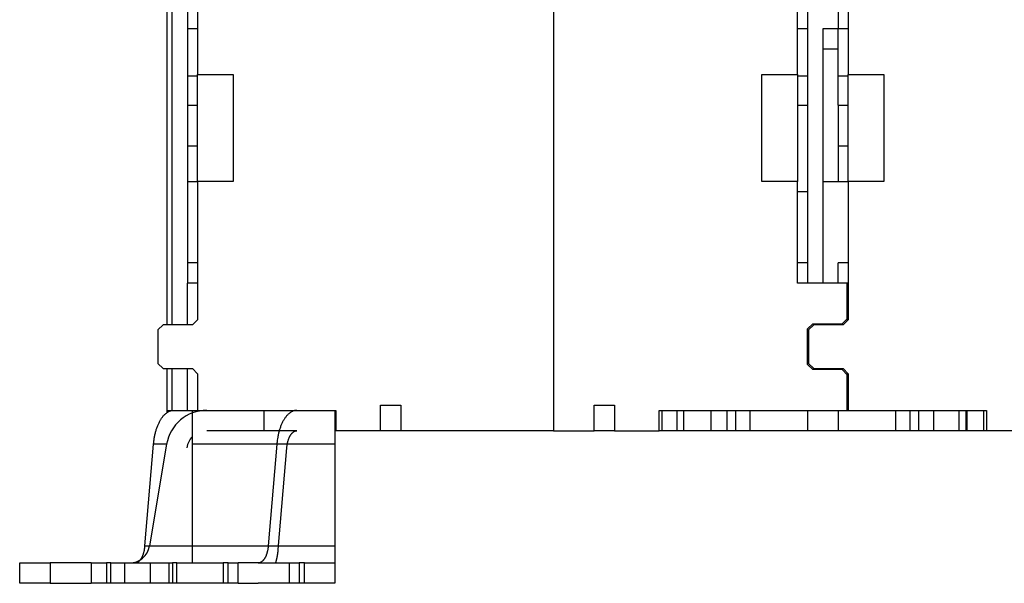
# Model space of a CAD drawing. Extents: x 206 to 841, y 0 to 543.
# Drawn here: x 483 to 580, y 337 to 392 of the extents above; entities that cross this region are included whole.
import ezdxf

# ---------------------------------------------------------------- set-up
doc = ezdxf.new("R2010")
doc.units = 0
doc.linetypes.add('HIDDENNEW0', pattern=[4.5, 1.5, -1.5, 1.5])
doc.layers.add('MUOTOVIIVAT', color=40, linetype='HIDDENNEW0')
doc.layers.add('TANGVIIVATNONDEF', color=3, linetype='HIDDENNEW0')

msp = doc.modelspace()

# ---------------------------------------------------------------- linework, layer by layer
at = {"layer": 'MUOTOVIIVAT', "color": 40, "linetype": 'CONTINUOUS'}
for p, q in [((497.77177, 362.41936), (497.77177, 423.02032)), ((499.77177, 422.52032), (499.77177, 366.51933)), ((560.77177, 422.52032), (560.77177, 366.52032)), ((500.77177, 412.01933), (500.77177, 387.01933)), ((559.77177, 387.01933), (559.77177, 412.01933)), ((564.77177, 412.01933), (564.77177, 387.01933)), ((563.77177, 408.52032), (563.77177, 391.52032)), ((535.77177, 393.31933), (535.77177, 352.01933)), ((500.77177, 391.51933), (499.77177, 391.51933)), ((560.77177, 391.51933), (559.77177, 391.51933)), ((563.77177, 391.52032), (562.27177, 391.52032)), ((562.27177, 391.52032), (562.27177, 366.52032)), ((563.77177, 391.51933), (563.77177, 391.52032)), ((563.77177, 386.85863), (563.77177, 391.51933)), ((564.77177, 391.51933), (563.77177, 391.51933)), ((563.77179, 389.52032), (562.27174, 389.52032)), ((500.77177, 386.85863), (499.77177, 386.85863)), ((500.77177, 387.01933), (504.27177, 387.01933)), ((500.77177, 376.51933), (500.77177, 387.01932)), ((504.27177, 387.01933), (504.27177, 376.51933)), ((556.27177, 387.01933), (559.77177, 387.01933)), ((556.27177, 376.51933), (556.27177, 387.01933)), ((559.77177, 387.01932), (559.77177, 376.51933)), ((563.77177, 384.01933), (563.77177, 386.85863)), ((564.77177, 386.85863), (563.77177, 386.85863)), ((564.77177, 387.01933), (568.27177, 387.01933)), ((564.77177, 376.51933), (564.77177, 387.01932)), ((568.27177, 387.01933), (568.27177, 376.51933)), ((499.77177, 384.01933), (500.77177, 384.01933)), ((559.77177, 384.01933), (560.77177, 384.01933)), ((563.77177, 384.01933), (564.77177, 384.01933)), ((563.77177, 384.01933), (563.77177, 376.52032)), ((499.77177, 380.01933), (500.77177, 380.01933)), ((563.77177, 380.01933), (564.77177, 380.01933)), ((499.77177, 376.51933), (500.77177, 376.51933)), ((500.77177, 376.51933), (500.77177, 362.91933)), ((504.27177, 376.51933), (500.77177, 376.51933)), ((559.77177, 376.51933), (556.27177, 376.51933)), ((559.77177, 366.51933), (559.77177, 376.51933)), ((562.27174, 376.52032), (563.77179, 376.52032)), ((563.77177, 376.51933), (563.77177, 376.52029)), ((563.77177, 376.51933), (564.77177, 376.51933)), ((564.77177, 376.51933), (564.77177, 362.91933)), ((568.27177, 376.51933), (564.77177, 376.51933)), ((559.77177, 375.51933), (560.77177, 375.51933)), ((500.77177, 368.51933), (499.77177, 368.51933)), ((560.77177, 368.51933), (559.77177, 368.51933)), ((563.77177, 366.5203), (563.77177, 368.51933)), ((564.77177, 368.51933), (563.77177, 368.51933)), ((499.77177, 362.41936), (499.77177, 366.51933)), ((500.77177, 366.51933), (499.77177, 366.51933)), ((564.67177, 366.51933), (559.77177, 366.51933)), ((560.77177, 366.52032), (560.77177, 366.51933)), ((563.77177, 366.52032), (563.77177, 366.51933)), ((564.67177, 363.01933), (564.67177, 366.51933)), ((564.77177, 366.51933), (564.67178, 366.51933)), ((497.37177, 362.41933), (496.87177, 361.91933)), ((500.27177, 362.41933), (497.37177, 362.41933)), ((500.77177, 362.91933), (500.27177, 362.41933)), ((560.77177, 362.01933), (561.27177, 362.51933)), ((561.37177, 362.41933), (560.87177, 361.91933)), ((561.27177, 362.51933), (564.17177, 362.51933)), ((564.27177, 362.41933), (561.37177, 362.41933)), ((564.17177, 362.51933), (564.67177, 363.01933)), ((564.77177, 362.91933), (564.27177, 362.41933)), ((564.67177, 363.01933), (564.67177, 362.81933)), ((496.87177, 361.91933), (496.87177, 358.61933)), ((560.77177, 358.51933), (560.77177, 362.01933)), ((560.87177, 361.91933), (560.87177, 358.61933)), ((496.87177, 358.61933), (497.37177, 358.11933)), ((561.27177, 358.01933), (560.77177, 358.51933)), ((560.87177, 358.61933), (561.37177, 358.11933)), ((497.37177, 358.11933), (500.27177, 358.11933)), ((497.77177, 354.02032), (497.77177, 358.1193)), ((499.77177, 354.01933), (499.77177, 358.1193)), ((500.27177, 358.11933), (500.77177, 357.61933)), ((500.77177, 357.61933), (500.77177, 354.01933)), ((564.17177, 358.01933), (561.27177, 358.01933)), ((561.37177, 358.11933), (564.27177, 358.11933)), ((564.67177, 357.51933), (564.17177, 358.01933)), ((564.27177, 358.11933), (564.77177, 357.61933)), ((564.67177, 357.71933), (564.67177, 357.51933)), ((564.67177, 354.01933), (564.67177, 357.51933)), ((564.77177, 357.61933), (564.77177, 354.01933)), ((518.77177, 352.01933), (518.77177, 354.51933)), ((518.77177, 354.51933), (520.77177, 354.51933)), ((520.77177, 354.51933), (520.77177, 352.01933)), ((539.77177, 354.51933), (541.77177, 354.51933)), ((539.77177, 352.01933), (539.77177, 354.51933)), ((541.77177, 354.51933), (541.77177, 352.01933)), ((497.77177, 354.02032), (498.27177, 354.02032)), ((497.77177, 353.80161), (497.77177, 354.02032)), ((498.27177, 354.02032), (499.77177, 354.02032)), ((499.77177, 354.01933), (500.77177, 354.01933)), ((500.27177, 350.68354), (500.27177, 354.01933)), ((500.77177, 354.01933), (514.37177, 354.01933)), ((507.27177, 354.01933), (507.27177, 352.01933)), ((514.27177, 354.01933), (514.27177, 350.68354)), ((514.37177, 354.01933), (514.37177, 352.01933)), ((546.17177, 354.01933), (564.67177, 354.01933)), ((546.17177, 352.01933), (546.17177, 354.01933)), ((546.47209, 352.01933), (546.47209, 354.01933)), ((547.93583, 352.01933), (547.93583, 354.01933)), ((548.60804, 352.01933), (548.60804, 354.01933)), ((551.29184, 352.01933), (551.29184, 354.01933)), ((552.84319, 354.01933), (552.84319, 352.01933)), ((553.70035, 352.01933), (553.70035, 354.01933)), ((555.13444, 352.01933), (555.13444, 354.01933)), ((560.77177, 354.02032), (560.77177, 352.02032)), ((563.77177, 354.02032), (563.77177, 352.02032)), ((564.67178, 354.01933), (564.77177, 354.01933)), ((564.77177, 354.01933), (578.37177, 354.01933)), ((569.4091, 354.01933), (569.4091, 352.01933)), ((570.84319, 354.01933), (570.84319, 352.01933)), ((571.70035, 352.01933), (571.70035, 354.01933)), ((573.16194, 354.01933), (573.16194, 352.01933)), ((575.64396, 354.01933), (575.64396, 352.01933)), ((576.38629, 352.01933), (576.38629, 354.01933)), ((576.441, 354.01933), (576.441, 352.01933)), ((578.07145, 354.01933), (578.07145, 352.01933)), ((578.37177, 354.01933), (578.37177, 352.01933)), ((507.27177, 352.01933), (501.67177, 352.01933)), ((510.53398, 352.01933), (507.27177, 352.01933)), ((518.77177, 352.01933), (514.37177, 352.01933)), ((520.77177, 352.01933), (518.77177, 352.01933)), ((535.77177, 352.01933), (520.77177, 352.01933)), ((535.77177, 352.01933), (539.77177, 352.01933)), ((541.77175, 352.01933), (539.77177, 352.01933)), ((541.77177, 352.01933), (546.17177, 352.01933)), ((546.47209, 352.01933), (546.17179, 352.01933)), ((547.93583, 352.01933), (546.47209, 352.01933)), ((548.60804, 352.01933), (547.9358, 352.01933)), ((551.29184, 352.01933), (548.60804, 352.01933)), ((552.84319, 352.01933), (551.29184, 352.01933)), ((553.70035, 352.01933), (552.84319, 352.01933)), ((555.13444, 352.01933), (553.70035, 352.01933)), ((560.77177, 352.01933), (555.13444, 352.01933)), ((563.77177, 352.02032), (560.77177, 352.02032)), ((560.77177, 352.02031), (560.77177, 352.01933)), ((563.77177, 352.01933), (563.77177, 352.02031)), ((569.4091, 352.01933), (563.77177, 352.01933)), ((570.84319, 352.01933), (569.4091, 352.01933)), ((571.70035, 352.01933), (570.84319, 352.01933)), ((573.16194, 352.01933), (571.70035, 352.01933)), ((575.64396, 352.01933), (573.16194, 352.01933)), ((576.38629, 352.01933), (575.64396, 352.01933)), ((576.441, 352.01933), (576.38629, 352.01933)), ((578.07145, 352.01933), (576.441, 352.01933)), ((578.37176, 352.01933), (578.07145, 352.01933)), ((582.77177, 352.01933), (578.37177, 352.01933)), ((495.59571, 340.68722), (496.43736, 350.68354)), ((497.7273, 350.68354), (496.044, 340.68722)), ((497.72733, 350.68354), (496.43736, 350.68354)), ((500.27177, 340.68722), (500.27177, 350.68354)), ((502.49952, 350.68354), (500.27177, 350.68354)), ((508.56171, 350.68354), (502.49952, 350.68354)), ((508.56171, 350.68354), (507.72006, 340.68722)), ((514.27177, 350.68354), (508.56172, 350.68354)), ((514.27177, 350.68354), (514.27177, 340.68722)), ((508.70618, 340.35511), (509.54783, 350.35144)), ((495.59571, 340.68722), (500.27176, 340.68722)), ((500.27177, 339.01933), (500.27177, 340.68722)), ((500.27177, 340.68722), (501.65786, 340.68722)), ((501.65786, 340.68722), (507.72006, 340.68722)), ((507.72006, 340.68722), (514.27177, 340.68722)), ((514.27177, 340.68722), (514.27177, 339.01933)), ((483.27177, 339.01933), (486.27177, 339.01933)), ((483.27177, 337.01933), (483.27177, 339.01933)), ((490.30767, 339.01933), (486.27177, 339.01933)), ((486.27177, 339.01933), (486.27177, 337.01933)), ((490.30767, 339.01933), (490.30767, 337.01933)), ((490.30767, 339.01933), (491.80767, 339.01933)), ((492.24068, 339.01933), (491.80767, 339.01933)), ((491.80767, 339.01933), (491.80767, 337.01933)), ((492.24068, 337.01933), (492.24068, 339.01933)), ((492.24068, 339.01933), (493.60671, 339.01933)), ((493.60671, 337.01933), (493.60671, 339.01933)), ((493.60671, 339.01933), (496.10671, 339.01933)), ((496.10671, 339.01933), (496.10671, 337.01933)), ((496.10671, 339.01933), (497.93685, 339.01933)), ((497.93683, 339.01933), (497.93683, 337.01933)), ((497.93683, 339.01933), (498.30286, 339.01933)), ((498.30286, 339.01933), (498.30286, 337.01933)), ((498.73587, 339.01933), (498.30286, 339.01933)), ((498.73587, 337.01933), (498.73587, 339.01933)), ((498.73587, 339.01933), (501.08479, 339.01933)), ((501.08479, 339.01933), (503.27177, 339.01933)), ((503.77177, 339.01933), (503.27177, 339.01933)), ((503.27177, 339.01933), (503.27177, 337.01933)), ((503.77177, 339.01933), (504.77177, 339.01933)), ((503.77177, 337.01933), (503.77177, 339.01933)), ((504.77177, 337.01933), (504.77177, 339.01933)), ((506.73395, 339.01933), (504.77177, 339.01933)), ((506.73395, 339.01933), (509.77177, 339.01933)), ((509.77177, 339.01933), (509.77177, 337.01933)), ((509.77177, 339.01933), (510.77177, 339.01933)), ((511.27177, 339.01933), (510.77177, 339.01933)), ((510.77177, 339.01933), (510.77177, 337.01933)), ((511.27177, 339.01933), (514.27177, 339.01933)), ((511.27177, 337.01933), (511.27177, 339.01933)), ((514.27177, 339.01933), (514.27177, 337.01933)), ((486.27177, 337.01933), (483.27177, 337.01933)), ((486.27177, 337.01933), (490.30767, 337.01933)), ((491.80767, 337.01933), (490.30767, 337.01933)), ((492.24068, 337.01933), (491.80767, 337.01933)), ((493.60671, 337.01933), (492.24068, 337.01933)), ((496.10671, 337.01933), (493.60671, 337.01933)), ((497.93685, 337.01933), (496.10671, 337.01933)), ((498.30286, 337.01933), (497.93683, 337.01933)), ((498.73587, 337.01933), (498.30286, 337.01933)), ((501.08479, 337.01933), (498.73587, 337.01933)), ((503.27177, 337.01933), (501.08479, 337.01933)), ((503.77177, 337.01933), (503.27177, 337.01933)), ((504.77177, 337.01933), (503.77177, 337.01933)), ((504.77177, 337.01933), (506.73395, 337.01933)), ((509.77177, 337.01933), (506.73393, 337.01933)), ((510.77177, 337.01933), (509.77177, 337.01933)), ((511.27177, 337.01933), (510.77177, 337.01933)), ((514.27177, 337.01933), (511.27177, 337.01933))]:
    msp.add_line(p, q, dxfattribs=at)
for points in [[(560.77176, 386.85863), (560.73823, 386.85957, -0.00000273), (560.70472, 386.86052, -0.00000274), (560.67122, 386.86146, -0.00000274), (560.63773, 386.86241, -0.00000274), (560.60426, 386.86335, -0.00000274), (560.5708, 386.8643, -0.00000274), (560.53735, 386.86524, -0.00000274), (560.50392, 386.86619, -0.00000274), (560.4705, 386.86713, -0.00000275), (560.43709, 386.86807, -0.00000275), (560.4037, 386.86902, -0.00000275), (560.37032, 386.86996, -0.00000275), (560.33695, 386.87091, -0.00000275), (560.3036, 386.87185, -0.00000276), (560.27026, 386.8728, -0.00000275), (560.23694, 386.87374, -0.00000274), (560.20364, 386.87469, -0.00000276), (560.17033, 386.87563, -0.00000282), (560.13698, 386.87658, -0.00000274), (560.10377, 386.87752, -0.00000256), (560.07078, 386.87846, -0.00000283), (560.03727, 386.87941, -0.00000337), (560.00299, 386.88039, -0.00000256), (559.97082, 386.8813, -0.00000088), (559.94174, 386.88213, -0.00000361), (559.90443, 386.88319, -0.00000622), (559.84699, 386.88482, -0.00000305), (559.7718, 386.88697, -0.00000162)], [(496.43739, 350.68356), (496.45365, 350.85424, -0.00589903), (496.47392, 351.02541, -0.00574063), (496.49836, 351.1972, -0.00576838), (496.5269, 351.36897, -0.00608181), (496.55982, 351.53999, -0.00632808), (496.59697, 351.70969, -0.00656143), (496.63854, 351.87742, -0.00681337), (496.68434, 352.04264, -0.00713704), (496.73449, 352.20455, -0.00747195), (496.78875, 352.36268, -0.007854), (496.84717, 352.51621, -0.00826736), (496.90944, 352.66472, -0.00873004), (496.97555, 352.80739, -0.00925283), (497.04516, 352.94392, -0.00983112), (497.11817, 353.07351, -0.0104517), (497.19417, 353.19597, -0.01107244), (497.273, 353.31057, -0.01192463), (497.35437, 353.41728, -0.01294611), (497.43811, 353.51546, -0.01357296), (497.52333, 353.60517, -0.01364122), (497.60961, 353.68585, -0.01582117), (497.69847, 353.75795, -0.01978015), (497.79028, 353.82109, -0.01671759), (497.87714, 353.87498, -0.00730152), (497.95615, 353.91909, -0.02401382), (498.05676, 353.9566, -0.04457406), (498.20996, 353.99009, -0.02409378), (498.40957, 354.01933, -0.01340311)], [(510.53398, 354.01933), (510.44713, 354.01562, 0.02294484), (510.35936, 354.00406, 0.0217659), (510.2706, 353.98437, 0.02101196), (510.18116, 353.9566, 0.02102865), (510.09137, 353.92007, 0.02042844), (510.00153, 353.87498, 0.01959708), (509.91192, 353.82084, 0.01856553), (509.82285, 353.75795, 0.01764873), (509.73469, 353.68592, 0.01656574), (509.64771, 353.60517, 0.01558516), (509.56231, 353.51544, 0.01453996), (509.47874, 353.41728, 0.01362465), (509.39742, 353.31058, 0.01271222), (509.31854, 353.19597, 0.0119285), (509.24252, 353.07348, 0.01112709), (509.16952, 352.94392, 0.01040043), (509.09992, 352.80748, 0.00983412), (509.0338, 352.66472, 0.00941814), (508.97148, 352.51586, 0.00867838), (508.9131, 352.36268, 0.00777113), (508.85899, 352.20591, 0.00802677), (508.80868, 352.04264, 0.00887336), (508.76231, 351.87205, 0.00664099), (508.72131, 351.70969, 0.00271996), (508.68644, 351.56119, 0.00845122), (508.65124, 351.36897, 0.01350846), (508.60929, 351.07239, 0.0066112), (508.56172, 350.68356, 0.00355603)], [(509.54785, 350.35141), (509.55598, 350.43675, -0.00589921), (509.56611, 350.52234, -0.0057408), (509.57834, 350.60824, -0.00576855), (509.59261, 350.69412, -0.00608199), (509.60907, 350.77963, -0.00632826), (509.62764, 350.86449, -0.00656161), (509.64843, 350.94835, -0.00681356), (509.67133, 351.03096, -0.00713723), (509.6964, 351.11192, -0.00747214), (509.72353, 351.19099, -0.0078542), (509.75274, 351.26775, -0.00826755), (509.78388, 351.34201, -0.00873023), (509.81694, 351.41335, -0.00925301), (509.85174, 351.48161, -0.0098313), (509.88825, 351.54641, -0.01045187), (509.92625, 351.60764, -0.0110726), (509.96567, 351.66494, -0.01192477), (510.00636, 351.7183, -0.01294623), (510.04823, 351.76739, -0.01357304), (510.09084, 351.81225, -0.01364125), (510.13398, 351.85259, -0.01582115), (510.17841, 351.88864, -0.01978005), (510.22432, 351.92021, -0.01671743), (510.26775, 351.94716, -0.00730143), (510.30726, 351.96921, -0.02401346), (510.35757, 351.98797, -0.04457307), (510.43417, 352.00471, -0.02409313), (510.53398, 352.01933, -0.01340272)], [(494.6096, 339.01932), (494.65303, 339.02118, 0.02294587), (494.69691, 339.02696, 0.02176674), (494.74129, 339.0368, 0.02101261), (494.78601, 339.05069, 0.02102912), (494.8309, 339.06895, 0.02042872), (494.87582, 339.0915, 0.01959718), (494.92063, 339.11857, 0.01856546), (494.96516, 339.15001, 0.01764853), (495.00924, 339.18603, 0.01656543), (495.05273, 339.22641, 0.01558477), (495.09543, 339.27127, 0.0145395), (495.13721, 339.32035, 0.01362416), (495.17787, 339.37371, 0.01271171), (495.21731, 339.43101, 0.01192798), (495.25532, 339.49226, 0.01112657), (495.29182, 339.55704, 0.01039992), (495.32662, 339.62526, 0.00983362), (495.35968, 339.69664, 0.00941764), (495.39084, 339.77107, 0.00867791), (495.42003, 339.84767, 0.00777071), (495.44709, 339.92605, 0.00802633), (495.47224, 340.00769, 0.00887286), (495.49543, 340.09298, 0.00664062), (495.51593, 340.17417, 0.00271981), (495.53337, 340.24842, 0.00845075), (495.55097, 340.34453, 0.01350772), (495.57195, 340.49282, 0.00661084), (495.59573, 340.68724, 0.00355584)], [(507.72006, 340.68724), (507.71193, 340.6019, -0.00589908), (507.7018, 340.51631, -0.00574066), (507.68958, 340.43042, -0.00576842), (507.6753, 340.34453, -0.00608184), (507.65884, 340.25902, -0.0063281), (507.64027, 340.17417, -0.00656145), (507.61948, 340.0903, -0.00681338), (507.59658, 340.00769, -0.00713705), (507.5715, 339.92673, -0.00747194), (507.54437, 339.84767, -0.00785399), (507.51516, 339.7709, -0.00826733), (507.48403, 339.69664, -0.00873), (507.45097, 339.6253, -0.00925277), (507.41616, 339.55704, -0.00983105), (507.37966, 339.49224, -0.01045161), (507.34165, 339.43101, -0.01107233), (507.30224, 339.37371, -0.01192449), (507.26155, 339.32035, -0.01294594), (507.21968, 339.27126, -0.01357276), (507.17707, 339.22641, -0.013641), (507.13393, 339.18606, -0.01582089), (507.0895, 339.15001, -0.01977978), (507.04359, 339.11844, -0.01671726), (507.00016, 339.0915, -0.00730137), (506.96065, 339.06944, -0.02401334), (506.91034, 339.05069, -0.04457319), (506.83374, 339.03394, -0.02409337), (506.73393, 339.01932, -0.0134029)], [(508.45175, 339.01932), (508.46493, 339.06194, 0.00211649), (508.4778, 339.10478, 0.00211194), (508.49033, 339.14786, 0.00209288), (508.50254, 339.19116, 0.00206098), (508.51441, 339.23467, 0.002035), (508.52596, 339.27836, 0.00201106), (508.53718, 339.32224, 0.00198834), (508.54807, 339.36628, 0.00196394), (508.55863, 339.41049, 0.00194217), (508.56887, 339.45484, 0.00191958), (508.57877, 339.49932, 0.0018987), (508.58835, 339.54393, 0.00187598), (508.5976, 339.58864, 0.00185779), (508.60653, 339.63346, 0.00183996), (508.61513, 339.67837, 0.00181746), (508.62341, 339.72334, 0.00178751), (508.63135, 339.76837, 0.00178458), (508.63899, 339.81349, 0.00179895), (508.64631, 339.85872, 0.00173481), (508.6533, 339.90381, 0.00160969), (508.65994, 339.94865, 0.00175142), (508.66634, 339.99421, 0.00205145), (508.67252, 340.04084, 0.00156058), (508.67813, 340.08463, 0.00057012), (508.68305, 340.12421, 0.00214396), (508.68869, 340.17496, 0.00362684), (508.6965, 340.25299, 0.00177887), (508.70619, 340.35509, 0.00094952)]]:
    msp.add_lwpolyline(points, format="xyb", dxfattribs=at)
for centre, radius, start, end in [((501.67177, 350.01933), 4, 90, 170.44153), ((501.67177, 350.01933), 2, 134.99737, 170.44153), ((494.07177, 341.01933), 2, 270, 350.44153)]:
    msp.add_arc(centre, radius, start, end, dxfattribs=at)
at = {"layer": 'TANGVIIVATNONDEF', "color": 3, "linetype": 'CONTINUOUS'}
for p, q in [((498.27177, 362.41936), (498.27177, 422.52032)), ((498.27177, 354.02032), (498.27177, 358.1193))]:
    msp.add_line(p, q, dxfattribs=at)

doc.saveas('drawing.dxf')
